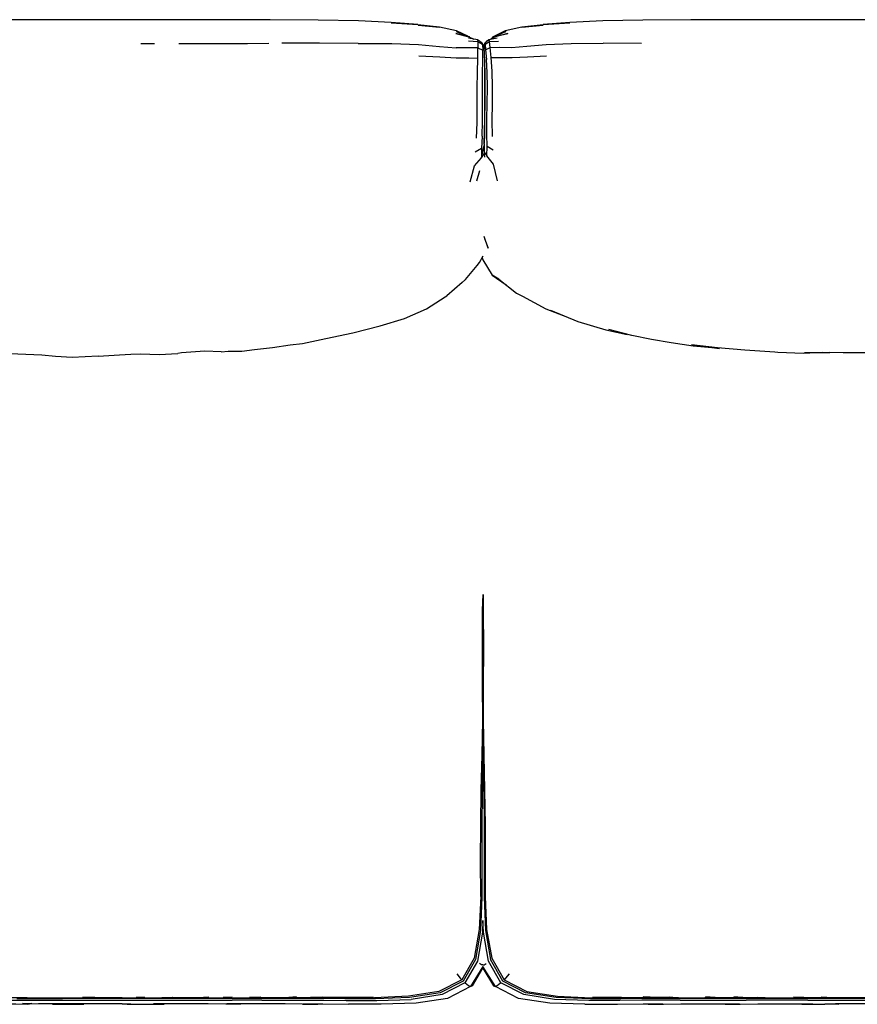
# Model space of a CAD drawing. Units: metres. Extents: x -1.4 to 1.44, y -0.32 to 0.52.
# Drawn here: x 0.01 to 0.73, y -0.32 to 0.52 of the extents above; entities that cross this region are included whole.
import ezdxf

# ---------------------------------------------------------------- set-up
doc = ezdxf.new("R2010")
doc.units = ezdxf.units.M
doc.header["$MEASUREMENT"] = 0

# ---------------------------------------------------------------- blocks, each defined once
blk = doc.blocks.new('8d5a4dc6-fd2c-4d58-932a-a2a7a1d02123')
for p, q in [((0.39546, 0.50258), (0.39495, 0.50264)), ((0.41396, 0.50096), (0.41569, 0.50256)), ((0.12775, 0.49684), (0.11597, 0.49687)), ((0.40762, 0.49298), (0.40648, 0.49604)), ((0.41002, 0.49871), (0.41036, 0.4992)), ((0.54177, 0.49715), (0.50909, 0.49735)), ((0.40828, 0.45808), (0.40831, 0.44497)), ((0.40882, 0.44548), (0.40831, 0.44544)), ((0.40809, 0.4114), (0.40807, 0.4104)), ((0.40567, 0.40773), (0.40038, 0.40473)), ((0.40414, 0.38887), (0.40139, 0.38003)), ((0.68027, 0.23437), (0.70184, 0.23435)), ((0.39362, -0.30314), (0.39168, -0.30142)), ((-0.0615, -0.31631), (0.01946, -0.31631)), ((0.01058, -0.31482), (0.04945, -0.31482)), ((0.01946, -0.31631), (0.06185, -0.31631)), ((0.10932, -0.31482), (0.04945, -0.31482)), ((0.06185, -0.31631), (0.13079, -0.31631)), ((0.07676, -0.31401), (0.0665, -0.31401)), ((0.13081, -0.31482), (0.10932, -0.31482)), ((0.11941, -0.31401), (0.11205, -0.31401)), ((0.13079, -0.31631), (0.19384, -0.3163)), ((0.21846, -0.31481), (0.13081, -0.31482)), ((0.13396, -0.31401), (0.143, -0.31401)), ((0.16703, -0.31401), (0.17388, -0.314)), ((0.19375, -0.314), (0.18593, -0.314)), ((0.21901, -0.3163), (0.19384, -0.3163)), ((0.21814, -0.31399), (0.20854, -0.314)), ((0.23906, -0.31479), (0.21846, -0.31481)), ((0.2587, -0.31477), (0.23906, -0.31479)), ((0.24076, -0.31396), (0.24849, -0.31395)), ((0.27102, -0.31393), (0.26044, -0.31393)), ((0.3446, -0.31395), (0.3156, -0.31502)), ((0.52488, -0.31403), (0.52528, -0.31402)), ((0.55347, -0.31393), (0.54289, -0.31393)), ((0.56541, -0.31395), (0.57314, -0.31396)), ((0.57475, -0.31629), (0.63087, -0.31631)), ((0.58509, -0.31413), (0.59576, -0.31399)), ((0.6831, -0.31482), (0.59544, -0.31481)), ((0.59576, -0.31399), (0.60537, -0.314)), ((0.62797, -0.314), (0.62016, -0.314)), ((0.68311, -0.31631), (0.63087, -0.31631)), ((0.64002, -0.314), (0.64688, -0.31401)), ((0.67994, -0.31401), (0.67091, -0.31401)), ((0.70459, -0.31482), (0.6831, -0.31482)), ((0.68311, -0.31631), (0.75206, -0.31631)), ((0.6945, -0.31401), (0.70185, -0.31401)), ((0.71351, -0.31482), (0.70459, -0.31482)), ((0.78557, -0.31482), (0.71351, -0.31482)), ((0.49346, -0.31969), (0.46377, -0.31869))]:
    blk.add_line(p, q)
for points in [[(0.26678, 0.51696, 0), (0.22599, 0.51719, 0), (0.1787, 0.51726, 0), (-0.14516, 0.51725, 0), (-0.19223, 0.51719, 0)], [(0.35169, 0.51326, 0), (0.32902, 0.515, 0), (0.30101, 0.5163, 0), (0.26678, 0.51696, 0)], [(0.36996, 0.511, 0), (0.35172, 0.513, 0), (0.32904, 0.51464, 0), (0.35169, 0.51326, 0)], [(0.39415, 0.50312, 0), (0.38439, 0.50771, 0), (0.37, 0.5108, 0), (0.35177, 0.5126, 0), (0.36996, 0.511, 0)], [(0.43991, 0.51099, 0), (0.45816, 0.51258, 0), (0.44004, 0.51078, 0), (0.4258, 0.50769, 0), (0.41495, 0.50228, 0), (0.42654, 0.50715, 0), (0.41569, 0.50256, 0), (0.42806, 0.50547, 0)], [(0.90218, 0.51726, 0), (0.63088, 0.51725, 0), (0.58382, 0.51719, 0), (0.54302, 0.51696, 0), (0.5088, 0.5163, 0), (0.48078, 0.515, 0), (0.45812, 0.51326, 0), (0.4808, 0.51464, 0), (0.45812, 0.51299, 0), (0.43991, 0.51099, 0)], [(0.38427, 0.50718, 0), (0.39546, 0.50258, 0), (0.38383, 0.50548, 0), (0.39495, 0.50264, 0), (0.39911, 0.50074, 0)], [(0.42806, 0.50547, 0), (0.41744, 0.50265, 0), (0.41304, 0.50051, 0)], [(0.41495, 0.50228, 0), (0.41569, 0.50256, 0), (0.41744, 0.50265, 0)], [(0.225, 0.49711, 0), (0.20675, 0.49686, 0), (0.19157, 0.49679, 0), (0.17561, 0.49682, 0), (0.1484, 0.49681, 0)], [(0.30091, 0.49715, 0), (0.26811, 0.49717, 0), (0.24679, 0.49728, 0), (0.23587, 0.49728, 0)], [(0.30091, 0.49715, 0), (0.32953, 0.497, 0), (0.35224, 0.4961, 0), (0.37006, 0.49452, 0), (0.38404, 0.49336, 0)], [(0.40616, 0.49723, 0), (0.40231, 0.50014, 0), (0.39459, 0.50158, 0)], [(0.40231, 0.50014, 0), (0.4025, 0.49842, 0), (0.39474, 0.49888, 0)], [(0.40648, 0.49604, 0), (0.4025, 0.49842, 0), (0.40269, 0.49331, 0), (0.40675, 0.49132, 0)], [(0.40616, 0.49723, 0), (0.40648, 0.49604, 0), (0.40675, 0.49132, 0)], [(0.40726, 0.49397, 0), (0.40748, 0.49494, 0), (0.40714, 0.49427, 0)], [(0.40768, 0.49524, 0), (0.40748, 0.49494, 0), (0.40719, 0.4945, 0)], [(0.40732, 0.4938, 0), (0.40773, 0.49542, 0), (0.40852, 0.49744, 0), (0.40891, 0.49635, 0), (0.41264, 0.49868, 0)], [(0.40876, 0.4712, 0), (0.40844, 0.48145, 0), (0.40814, 0.48907, 0), (0.40804, 0.49335, 0), (0.40803, 0.49431, 0), (0.40797, 0.49221, 0)], [(0.41914, 0.50168, 0), (0.41187, 0.50028, 0), (0.40852, 0.49744, 0), (0.40803, 0.49431, 0)], [(0.40891, 0.49635, 0), (0.40926, 0.49177, 0), (0.40986, 0.48351, 0)], [(0.40926, 0.49177, 0), (0.41322, 0.49373, 0), (0.41264, 0.49868, 0)], [(0.41036, 0.4992, 0), (0.41187, 0.50028, 0), (0.41264, 0.49868, 0), (0.42011, 0.4991, 0)], [(0.41404, 0.48499, 0), (0.41322, 0.49373, 0), (0.42074, 0.49388, 0)], [(0.42074, 0.49388, 0), (0.43125, 0.49371, 0), (0.44424, 0.49477, 0), (0.46069, 0.49626, 0), (0.48193, 0.49708, 0), (0.50909, 0.49735, 0)], [(0.38423, 0.48452, 0), (0.37028, 0.48529, 0), (0.35238, 0.48634, 0)], [(0.40253, 0.48436, 0), (0.40269, 0.49331, 0), (0.39501, 0.49348, 0), (0.38404, 0.49336, 0)], [(0.40622, 0.41814, 0), (0.4065, 0.43082, 0), (0.40654, 0.44472, 0), (0.40653, 0.4586, 0), (0.40658, 0.47159, 0), (0.40672, 0.48287, 0), (0.40675, 0.49132, 0)], [(0.40762, 0.49298, 0), (0.408, 0.48859, 0), (0.40818, 0.48078, 0), (0.40824, 0.47031, 0), (0.40828, 0.45808, 0)], [(0.41515, 0.46013, 0), (0.41481, 0.4734, 0), (0.41404, 0.48499, 0), (0.42148, 0.48518, 0), (0.43181, 0.48508, 0), (0.44473, 0.48574, 0), (0.46112, 0.48664, 0)], [(0.40225, 0.47252, 0), (0.40253, 0.48436, 0), (0.395, 0.48457, 0), (0.38423, 0.48452, 0)], [(0.41555, 0.40631, 0), (0.41042, 0.40935, 0), (0.41021, 0.41975, 0), (0.41035, 0.43236, 0), (0.41063, 0.4461, 0), (0.41071, 0.45974, 0), (0.41045, 0.47247, 0), (0.40986, 0.48351, 0)], [(0.4014, 0.41642, 0), (0.40194, 0.42995, 0), (0.4021, 0.44453, 0), (0.40213, 0.45898, 0), (0.40225, 0.47252, 0)], [(0.40808, 0.41144, 0), (0.4081, 0.41203, 0), (0.40826, 0.42166, 0), (0.40855, 0.43344, 0), (0.40884, 0.44634, 0), (0.40891, 0.45922, 0), (0.40876, 0.4712, 0)], [(0.41495, 0.41803, 0), (0.41489, 0.43149, 0), (0.4151, 0.44591, 0), (0.41515, 0.46013, 0)], [(0.40831, 0.44497, 0), (0.40831, 0.43191, 0), (0.40823, 0.42005, 0), (0.4081, 0.41188, 0)], [(0.40622, 0.41814, 0), (0.40567, 0.40773, 0), (0.40563, 0.39985, 0), (0.40807, 0.4104, 0), (0.4081, 0.40335, 0)], [(0.39608, 0.37942, 0), (0.39969, 0.39295, 0), (0.40563, 0.39985, 0), (0.4081, 0.40335, 0), (0.40841, 0.40046, 0)], [(0.40809, 0.40459, 0), (0.41021, 0.4014, 0), (0.41042, 0.40935, 0)], [(0.41925, 0.3804, 0), (0.4159, 0.39438, 0), (0.41021, 0.4014, 0)], [(0.40828, 0.3313, 0), (0.41152, 0.32292, 0), (0.40798, 0.33287, 0)], [(0.3921, 0.29642, 0), (0.40202, 0.30845, 0), (0.40401, 0.31088, 0), (0.40701, 0.31643, 0)], [(0.4062, 0.31492, 0), (0.40691, 0.31308, 0), (0.4147, 0.30017, 0)], [(0.3921, 0.29642, 0), (0.38942, 0.29394, 0), (0.3763, 0.28241, 0)], [(0.42036, 0.2967, 0), (0.4147, 0.30017, 0), (0.42659, 0.29178, 0)], [(0.42036, 0.2967, 0), (0.43549, 0.28475, 0), (0.44051, 0.28236, 0)], [(0.25358, 0.24196, 0), (0.27349, 0.24638, 0), (0.29634, 0.25113, 0), (0.31944, 0.25694, 0), (0.34037, 0.2632, 0), (0.35903, 0.27148, 0), (0.37482, 0.28174, 0), (0.3763, 0.28241, 0)], [(0.44051, 0.28236, 0), (0.46031, 0.27142, 0), (0.47871, 0.2645, 0)], [(0.46427, 0.27046, 0), (0.48758, 0.26085, 0), (0.51133, 0.25367, 0), (0.5296, 0.24979, 0)], [(0.56708, 0.24252, 0), (0.5502, 0.24548, 0), (0.53346, 0.24879, 0), (0.51398, 0.25383, 0)], [(0.18435, 0.23503, 0), (0.17046, 0.23539, 0), (0.15054, 0.23412, 0), (0.14764, 0.23355, 0)], [(0.18435, 0.23503, 0), (0.1902, 0.23553, 0), (0.20186, 0.23547, 0), (0.21278, 0.23696, 0), (0.22809, 0.23869, 0)], [(0.22809, 0.23869, 0), (0.24306, 0.24074, 0), (0.25358, 0.24196, 0)], [(0.60628, 0.23829, 0), (0.5844, 0.24076, 0), (0.60808, 0.23782, 0), (0.5858, 0.23978, 0), (0.56708, 0.24252, 0)], [(0.65756, 0.23423, 0), (0.65515, 0.23464, 0), (0.62957, 0.23647, 0), (0.60628, 0.23829, 0)], [(0.69544, 0.23436, 0), (0.67944, 0.23358, 0), (0.65756, 0.23423, 0)], [(0.78761, 0.23312, 0), (0.76544, 0.23367, 0), (0.74383, 0.23402, 0), (0.72465, 0.23397, 0), (0.71326, 0.23398, 0), (0.70184, 0.23435, 0)], [(0.0798, 0.23127, 0), (0.05775, 0.23008, 0), (0.04336, 0.23091, 0), (0.03175, 0.23207, 0), (0.0115, 0.23285, 0), (-0.01061, 0.23367, 0)], [(0.0798, 0.23127, 0), (0.09787, 0.23228, 0), (0.10747, 0.23288, 0), (0.11583, 0.23309, 0), (0.13162, 0.23279, 0), (0.14764, 0.23355, 0)], [(0.40667, -0.04813, 0), (0.40645, -0.01714, 0), (0.40671, 0.01535, 0), (0.407, 0.02871, 0), (0.40727, 0.01535, 0), (0.40749, -0.01714, 0), (0.40725, -0.04813, 0), (0.40713, -0.07815, 0), (0.40763, -0.10792, 0), (0.40835, -0.13766, 0), (0.40878, -0.16747, 0), (0.4089, -0.19733, 0), (0.40888, -0.228, 0)], [(0.40697, -0.01949, 0), (0.40698, -0.0175, 0), (0.40697, -0.01583, 0), (0.40696, -0.0175, 0), (0.40697, -0.01949, 0)], [(0.40503, -0.228, 0), (0.40501, -0.19733, 0), (0.40513, -0.16747, 0), (0.40555, -0.13766, 0), (0.40627, -0.10792, 0), (0.40678, -0.07815, 0), (0.40667, -0.04813, 0)], [(0.40695, -0.09662, 0), (0.40677, -0.10882, 0), (0.40616, -0.13877, 0), (0.40587, -0.16881, 0)], [(0.40775, -0.13877, 0), (0.40714, -0.10882, 0), (0.40695, -0.09656, 0)], [(0.40775, -0.13877, 0), (0.40804, -0.16881, 0), (0.40797, -0.19891, 0), (0.40786, -0.22874, 0), (0.40899, -0.25692, 0), (0.41324, -0.28157, 0)], [(0.40587, -0.16881, 0), (0.40593, -0.19891, 0), (0.40605, -0.22874, 0), (0.40492, -0.25692, 0)], [(0.40503, -0.228, 0), (0.4038, -0.25604, 0), (0.39947, -0.28054, 0)], [(0.40888, -0.228, 0), (0.41011, -0.25604, 0), (0.41444, -0.28054, 0), (0.42504, -0.29876, 0)], [(0.49709, -0.31656, 0), (0.46793, -0.3155, 0), (0.44172, -0.31148, 0), (0.42223, -0.30142, 0), (0.41158, -0.283, 0), (0.40734, -0.25823, 0), (0.40695, -0.2485, 0), (0.40657, -0.25823, 0)], [(0.40492, -0.25692, 0), (0.40067, -0.28157, 0), (0.39007, -0.29989, 0), (0.37068, -0.30992, 0), (0.3446, -0.31395, 0)], [(0.40657, -0.25823, 0), (0.40232, -0.283, 0), (0.39168, -0.30142, 0), (0.37219, -0.31148, 0), (0.34598, -0.3155, 0)], [(0.39947, -0.28054, 0), (0.38886, -0.29876, 0), (0.36958, -0.30879, 0), (0.34367, -0.3129, 0), (0.31483, -0.31407, 0)], [(0.44323, -0.30992, 0), (0.42384, -0.29989, 0), (0.41324, -0.28157, 0)], [(0.40695, -0.28748, 0), (0.39642, -0.30456, 0), (0.37668, -0.31468, 0), (0.35014, -0.31869, 0), (0.32045, -0.31969, 0), (0.29258, -0.3195, 0)], [(0.41669, -0.30422, 0), (0.40695, -0.2876, 0), (0.39722, -0.30422, 0)], [(0.39811, -0.30391, 0), (0.40695, -0.28887, 0), (0.4158, -0.30391, 0)], [(0.40695, -0.28601, 0), (0.40582, -0.28614, 0), (0.40414, -0.28486, 0)], [(0.40695, -0.28601, 0), (0.40809, -0.28614, 0), (0.40977, -0.28486, 0)], [(0.46377, -0.31869, 0), (0.43723, -0.31468, 0), (0.41749, -0.30456, 0), (0.40695, -0.28748, 0)], [(0.38465, -0.29377, 0), (0.38767, -0.29756, 0), (0.38886, -0.29876, 0)], [(0.42926, -0.29377, 0), (0.42624, -0.29756, 0), (0.42504, -0.29876, 0), (0.44433, -0.30879, 0), (0.47024, -0.3129, 0)], [(0.39811, -0.30391, 0), (0.39722, -0.30422, 0), (0.39642, -0.30456, 0), (0.39535, -0.30437, 0), (0.39362, -0.30314, 0)], [(0.4158, -0.30391, 0), (0.41669, -0.30422, 0), (0.41749, -0.30456, 0)], [(0.42223, -0.30142, 0), (0.42028, -0.30314, 0), (0.41856, -0.30437, 0), (0.41749, -0.30456, 0)], [(0.01946, -0.31419, 0), (-0.02382, -0.31419, 0), (-0.03795, -0.31349, 0)], [(0.01946, -0.31419, 0), (0.06274, -0.31419, 0), (0.07687, -0.31349, 0)], [(0.10031, -0.31419, 0), (0.09006, -0.31419, 0), (0.07676, -0.31401, 0)], [(0.10031, -0.31419, 0), (0.10939, -0.31419, 0), (0.11949, -0.31349, 0)], [(0.11941, -0.31401, 0), (0.13078, -0.31419, 0), (0.14283, -0.31349, 0)], [(0.17393, -0.31348, 0), (0.16462, -0.31419, 0), (0.15445, -0.31419, 0), (0.143, -0.31401, 0)], [(0.17388, -0.314, 0), (0.1833, -0.31418, 0), (0.19369, -0.31347, 0)], [(0.19375, -0.314, 0), (0.20558, -0.31417, 0), (0.21772, -0.31345, 0)], [(0.24854, -0.31336, 0), (0.2389, -0.3141, 0), (0.22882, -0.31413, 0), (0.21814, -0.31399, 0)], [(0.21901, -0.3163, 0), (0.25871, -0.31627, 0), (0.27174, -0.31628, 0), (0.29052, -0.31642, 0), (0.31682, -0.31656, 0), (0.34598, -0.3155, 0)], [(0.24849, -0.31395, 0), (0.25862, -0.31404, 0), (0.27069, -0.3133, 0)], [(0.3156, -0.31502, 0), (0.28959, -0.31491, 0), (0.27131, -0.31478, 0), (0.2587, -0.31477, 0)], [(0.28902, -0.31403, 0), (0.31379, -0.31387, 0), (0.28827, -0.31403, 0), (0.27102, -0.31393, 0)], [(0.28863, -0.31402, 0), (0.28902, -0.31403, 0), (0.31483, -0.31407, 0)], [(0.59544, -0.31481, 0), (0.5552, -0.31477, 0), (0.5426, -0.31478, 0), (0.52431, -0.31491, 0), (0.4983, -0.31502, 0), (0.46931, -0.31395, 0), (0.44323, -0.30992, 0)], [(0.47024, -0.3129, 0), (0.49907, -0.31407, 0), (0.52488, -0.31403, 0)], [(0.57475, -0.31629, 0), (0.5552, -0.31627, 0), (0.54217, -0.31628, 0), (0.52339, -0.31642, 0), (0.49709, -0.31656, 0)], [(0.52488, -0.31403, 0), (0.50012, -0.31387, 0), (0.52564, -0.31403, 0), (0.54289, -0.31393, 0)], [(0.56541, -0.31395, 0), (0.55529, -0.31404, 0), (0.54322, -0.3133, 0)], [(0.56537, -0.31336, 0), (0.575, -0.3141, 0), (0.58509, -0.31413, 0)], [(0.62016, -0.314, 0), (0.60833, -0.31417, 0), (0.59619, -0.31345, 0)], [(0.64002, -0.314, 0), (0.63061, -0.31418, 0), (0.62022, -0.31347, 0)], [(0.63998, -0.31348, 0), (0.64928, -0.31419, 0), (0.65946, -0.31419, 0), (0.67091, -0.31401, 0)], [(0.6945, -0.31401, 0), (0.68312, -0.31419, 0), (0.67107, -0.31349, 0)], [(0.73715, -0.31401, 0), (0.72385, -0.31419, 0), (0.70452, -0.31419, 0), (0.69442, -0.31349, 0)], [(-0.0021, -0.31958, 0), (-0.01613, -0.3193, 0), (-0.00153, -0.3193, 0), (0.00976, -0.31926, 0), (0.01946, -0.31956, 0), (0.01549, -0.31913, 0)], [(0.10014, -0.31931, 0), (0.08915, -0.31931, 0), (0.07241, -0.31931, 0), (0.05505, -0.3193, 0), (0.04102, -0.31958, 0), (0.05374, -0.31956, 0), (0.06762, -0.31958, 0), (0.05505, -0.3193, 0), (0.04044, -0.3193, 0), (0.02916, -0.31926, 0), (0.01946, -0.31956, 0), (0.02343, -0.31913, 0), (0.01946, -0.31924, 0), (0.01549, -0.31913, 0)], [(0.10014, -0.31931, 0), (0.1073, -0.3193, 0), (0.10441, -0.31959, 0), (0.10876, -0.31957, 0), (0.11624, -0.3196, 0), (0.12519, -0.31957, 0)], [(0.12519, -0.31957, 0), (0.13589, -0.31959, 0), (0.12684, -0.3193, 0)], [(0.18819, -0.31954, 0), (0.17329, -0.31919, 0), (0.15723, -0.31928, 0), (0.14103, -0.31931, 0), (0.12684, -0.3193, 0)], [(0.25345, -0.31954, 0), (0.23868, -0.31919, 0), (0.22202, -0.31928, 0), (0.20511, -0.3193, 0), (0.18916, -0.31928, 0), (0.20089, -0.31958, 0), (0.18819, -0.31954, 0)], [(0.25345, -0.31954, 0), (0.26649, -0.3196, 0), (0.25431, -0.31928, 0), (0.27074, -0.31933, 0), (0.29258, -0.3195, 0)], [(0.49346, -0.31969, 0), (0.52132, -0.3195, 0), (0.54316, -0.31933, 0), (0.55959, -0.31928, 0)], [(0.55959, -0.31928, 0), (0.54741, -0.3196, 0), (0.56045, -0.31954, 0), (0.57523, -0.31919, 0), (0.59189, -0.31928, 0), (0.6088, -0.3193, 0), (0.62475, -0.31928, 0), (0.61301, -0.31958, 0), (0.62572, -0.31954, 0), (0.64061, -0.31919, 0)], [(0.64061, -0.31919, 0), (0.65667, -0.31928, 0), (0.67288, -0.31931, 0), (0.68707, -0.3193, 0), (0.67801, -0.31959, 0), (0.68872, -0.31957, 0), (0.69767, -0.3196, 0)], [(0.7415, -0.31931, 0), (0.72476, -0.31931, 0), (0.71377, -0.31931, 0), (0.7066, -0.3193, 0), (0.7095, -0.31959, 0), (0.70515, -0.31957, 0), (0.69767, -0.3196, 0)]]:
    blk.add_polyline3d(points)

msp = doc.modelspace()

# ---------------------------------------------------------------- block references
msp.add_blockref('8d5a4dc6-fd2c-4d58-932a-a2a7a1d02123', (0, 0))

doc.saveas('drawing.dxf')
